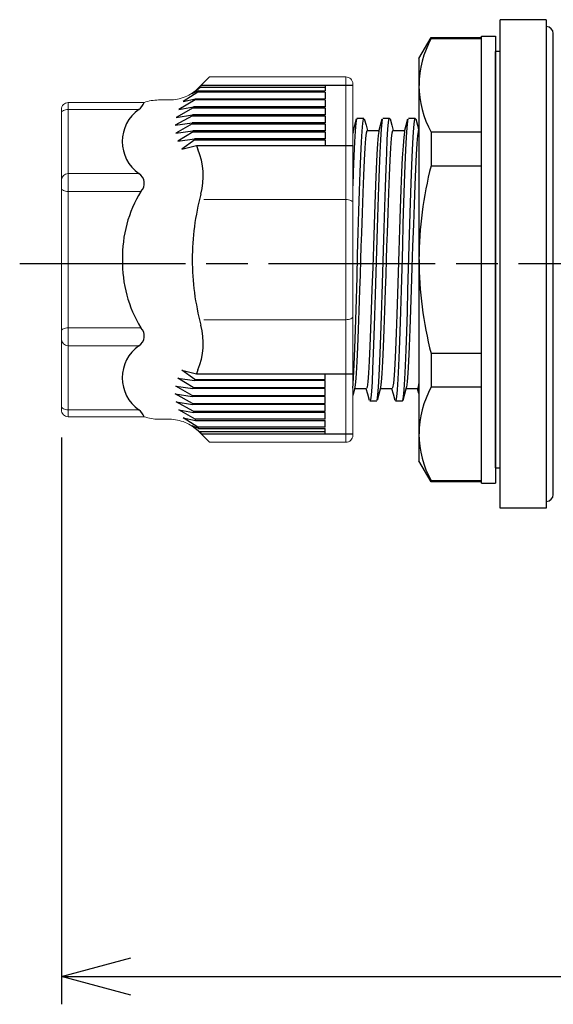
# Model space of a CAD drawing. Units: millimetres. Extents: x 0 to 806, y 0 to 560.
# Drawn here: x 295 to 333, y 225 to 296 of the extents above; entities that cross this region are included whole.
import ezdxf

# ---------------------------------------------------------------- set-up
doc = ezdxf.new("R2010")
doc.units = ezdxf.units.MM
doc.linetypes.add('AM_ISO08W050', pattern=[18, 12, -1.5, 3, -1.5])
for name, color, linetype, lineweight in [('AM_5', 3, 'Continuous', 25), ('AM_7', 4, 'AM_ISO08W050', 25), ('TK1', 7, 'Continuous', 25), ('TK2', 2, 'Continuous', 25), ('TK5', 4, 'Continuous', 25)]:
    doc.layers.add(name, color=color, linetype=linetype, lineweight=lineweight)
doc.styles.get("Standard").update_dxf_attribs({"font": 'ISOCP.SHX', "bigfont": 'EXTFONT.SHX'})
doc.dimstyles.new('AM_ISO$0', dxfattribs={"dimtxt": 3.5, "dimasz": 2.5, "dimexe": 1, "dimexo": 1, "dimgap": 1.5, "dimtad": 1, "dimdsep": 46, "dimtxsty": 'STANDARD', "dimblk": 'OPEN30', "dimcen": 0, "dimclrd": 3, "dimclre": 3, "dimclrt": 2, "dimadec": 0, "dimazin": 2, "dimtp": 0.1, "dimtm": 0.1, "dimtfac": 0.71, "dimtmove": 0, "dimatfit": 3, "dimldrblk": 'OPEN30', "dimfxl": 1, "dimlwd": -1, "dimlwe": -1, "dimarcsym": 0})

# ---------------------------------------------------------------- blocks, each defined once
blk = doc.blocks.new('_Open30')
at = {"color": 0, "linetype": 'ByBlock', "lineweight": -2}
for p, q in [((-1, 0.268), (0, 0)), ((0, 0), (-1, -0.268)), ((0, 0), (-1, 0))]:
    blk.add_line(p, q, dxfattribs=at)
blk = doc.blocks.new('*D78')
at = {"layer": 'AM_5'}
for p, q in [((297.573, 266.12), (297.573, 225.283)), ((473.572, 249.283), (473.572, 225.283)), ((302.573, 227.283), (468.572, 227.283))]:
    blk.add_line(p, q, dxfattribs=at)
at = {"layer": 'Defpoints', "color": 0}
for p in [(297.573, 268.12), (473.572, 251.283), (473.572, 227.283)]:
    blk.add_point(p, dxfattribs=at)
at = {"layer": 'AM_5', "xscale": 5, "yscale": 5, "zscale": 5, "rotation": 180}
blk.add_blockref('_Open30', (297.573, 227.283), dxfattribs=at)
at = {"layer": 'AM_5', "xscale": 5, "yscale": 5, "zscale": 5}
blk.add_blockref('_Open30', (473.572, 227.283), dxfattribs=at)
at = {"layer": 'AM_5', "color": 2, "insert": (385.572, 233.783), "char_height": 7, "attachment_point": 5}
blk.add_mtext('176', dxfattribs=at)

msp = doc.modelspace()

# ---------------------------------------------------------------- linework, layer by layer
at = {"layer": 'AM_7'}
msp.add_line((432.509, 278.625), (294.573, 278.625), dxfattribs=at)
at = {"layer": 'TK1', "color": 7, "linetype": 'Continuous'}
for p, q in [((329.191, 261.025), (329.191, 296.225)), ((332.512, 296.225), (329.191, 296.225)), ((332.512, 296.225), (332.512, 261.025)), ((333.015, 295.149), (333.015, 295.222)), ((333.015, 288.234), (333.015, 295.149)), ((333.015, 285.538), (333.015, 288.234)), ((333.015, 288.234), (333.015, 288.234)), ((333.015, 271.708), (333.015, 285.538)), ((333.015, 285.538), (333.015, 285.538)), ((333.015, 269.012), (333.015, 271.708)), ((333.015, 271.708), (333.015, 271.708)), ((333.015, 262.097), (333.015, 269.012)), ((333.015, 269.012), (333.015, 269.012)), ((333.015, 262.024), (333.015, 262.097)), ((332.512, 261.025), (329.191, 261.025))]:
    msp.add_line(p, q, dxfattribs=at)
for centre, start, end in [((332.512, 295.222), 0, 90), ((332.512, 262.024), 270, 0)]:
    msp.add_arc(centre, 0.503, start, end, dxfattribs=at)
at = {"layer": 'TK2', "linetype": 'Continuous'}
for p, q in [((323.339, 293.438), (324.205, 294.938)), ((324.205, 294.938), (327.839, 294.938)), ((324.205, 294.938), (324.205, 294.877)), ((324.205, 294.877), (327.839, 294.877)), ((327.839, 262.838), (327.839, 295.038)), ((327.839, 295.038), (328.839, 295.038)), ((328.839, 295.038), (328.839, 262.838)), ((323.339, 293.438), (323.339, 291.495)), ((328.839, 291.495), (328.839, 293.438)), ((323.339, 291.495), (323.339, 278.938)), ((320.722, 289.138), (321.222, 289.138)), ((322.572, 289.138), (323.072, 289.138)), ((318.572, 288.238), (318.615, 288.238)), ((319.613, 288.238), (320.465, 288.238)), ((321.463, 288.238), (322.315, 288.238)), ((323.278, 288.172), (323.339, 288.172)), ((324.205, 288.113), (324.205, 285.702)), ((327.839, 288.113), (324.205, 288.113)), ((324.205, 285.702), (327.839, 285.702)), ((323.339, 278.938), (323.339, 266.381)), ((327.839, 272.174), (324.205, 272.174)), ((324.205, 272.174), (324.205, 269.763)), ((319.557, 269.638), (318.705, 269.638)), ((321.407, 269.638), (320.555, 269.638)), ((323.257, 269.638), (322.405, 269.638)), ((323.335, 269.283), (323.24, 269.638)), ((324.205, 269.763), (327.839, 269.763)), ((320.297, 268.738), (319.797, 268.738)), ((322.147, 268.738), (321.647, 268.738)), ((323.339, 266.381), (323.339, 264.438)), ((328.839, 266.381), (328.839, 264.438)), ((324.205, 262.938), (323.339, 264.438)), ((327.839, 262.999), (324.205, 262.999)), ((324.205, 262.999), (324.205, 262.938)), ((327.839, 262.938), (324.205, 262.938)), ((327.839, 262.838), (328.839, 262.838))]:
    msp.add_line(p, q, dxfattribs=at)
at = {"layer": 'TK2', "linetype": 'Continuous', "lineweight": 15}
for p, q in [((308.24, 292.101), (307.444, 291.306)), ((318.077, 292.101), (308.24, 292.101)), ((318.077, 292.101), (318.078, 278.938)), ((318.572, 291.606), (318.572, 278.938)), ((303.54, 290.256), (298.073, 290.256)), ((298.075, 290.256), (298.075, 284.222)), ((305.356, 290.44), (304.577, 290.44)), ((297.573, 289.756), (297.573, 278.938)), ((298.075, 289.756), (303.152, 289.756)), ((298.075, 285.146), (303.152, 285.146)), ((298.075, 278.938), (298.075, 284.222)), ((303.304, 283.847), (298.075, 283.847)), ((316.572, 283.269), (307.839, 283.269)), ((318.079, 283.269), (316.572, 283.269)), ((297.573, 268.12), (297.573, 278.938)), ((298.075, 278.938), (298.075, 273.654)), ((318.077, 265.774), (318.078, 278.938)), ((318.572, 266.27), (318.572, 278.938)), ((316.572, 274.607), (307.839, 274.607)), ((318.079, 274.607), (316.572, 274.607)), ((303.304, 274.029), (298.075, 274.029)), ((298.075, 267.62), (298.075, 273.654)), ((298.075, 272.73), (303.152, 272.73)), ((303.54, 267.62), (298.073, 267.62)), ((298.075, 268.12), (303.152, 268.12)), ((305.356, 267.435), (304.577, 267.435)), ((308.24, 265.774), (307.444, 266.57)), ((318.077, 265.774), (308.24, 265.774))]:
    msp.add_line(p, q, dxfattribs=at)
at = {"layer": 'TK2'}
for p, q in [((307.409, 291.015), (306.354, 290.338)), ((307.003, 290.913), (307.555, 291.339)), ((307.443, 291.095), (307.003, 290.913)), ((316.572, 291.015), (307.409, 291.015)), ((307.443, 291.095), (316.572, 291.095)), ((316.572, 291.339), (307.555, 291.339)), ((307.637, 291.498), (318.572, 291.498)), ((316.572, 291.498), (316.572, 291.095)), ((316.572, 291.015), (316.572, 290.52)), ((307.209, 290.441), (306.03, 289.764)), ((306.354, 290.338), (307.233, 290.52)), ((316.572, 290.441), (307.209, 290.441)), ((307.233, 290.52), (316.572, 290.52)), ((316.572, 290.441), (316.572, 289.945)), ((307.079, 289.866), (305.847, 289.189)), ((306.03, 289.764), (307.093, 289.945)), ((307.079, 289.866), (316.572, 289.866)), ((316.572, 289.945), (307.093, 289.945)), ((316.572, 289.866), (316.572, 289.37)), ((307.013, 289.296), (305.78, 288.619)), ((305.78, 288.619), (307.003, 288.8)), ((305.847, 289.189), (307.018, 289.37)), ((316.572, 288.8), (307.005, 288.8)), ((307.013, 289.296), (316.572, 289.296)), ((316.572, 289.37), (307.018, 289.37)), ((316.572, 289.296), (316.572, 288.8)), ((307.003, 288.721), (305.82, 288.044)), ((305.82, 288.044), (307.053, 288.225)), ((307.064, 288.146), (305.972, 287.469)), ((307.008, 288.721), (316.572, 288.721)), ((316.572, 288.225), (307.053, 288.225)), ((307.064, 288.146), (316.572, 288.146)), ((316.572, 288.721), (316.572, 288.225)), ((316.572, 288.146), (316.572, 287.65)), ((305.972, 287.469), (307.164, 287.65)), ((307.184, 287.571), (306.257, 286.894)), ((316.572, 287.65), (307.164, 287.65)), ((307.184, 287.571), (316.572, 287.571)), ((316.572, 287.571), (316.572, 287.168)), ((306.257, 286.894), (307.309, 287.168)), ((307.309, 287.168), (318.572, 287.168)), ((307.064, 269.73), (305.972, 270.407)), ((305.972, 270.407), (307.164, 270.226)), ((307.184, 270.305), (306.257, 270.982)), ((306.257, 270.982), (307.309, 270.708)), ((307.184, 270.305), (316.572, 270.305)), ((307.309, 270.708), (318.572, 270.708)), ((316.572, 270.305), (316.572, 270.708)), ((307.003, 269.155), (305.82, 269.832)), ((305.82, 269.832), (307.053, 269.651)), ((316.572, 269.651), (307.053, 269.651)), ((307.064, 269.73), (316.572, 269.73)), ((316.572, 270.226), (307.164, 270.226)), ((316.572, 269.73), (316.572, 270.226)), ((316.572, 269.155), (316.572, 269.651)), ((307.013, 268.58), (305.78, 269.257)), ((305.78, 269.257), (307.003, 269.076)), ((316.572, 269.076), (307.005, 269.076)), ((307.008, 269.155), (316.572, 269.155)), ((316.572, 268.58), (316.572, 269.076)), ((307.079, 268.01), (305.847, 268.687)), ((305.847, 268.687), (307.018, 268.506)), ((307.013, 268.58), (316.572, 268.58)), ((316.572, 268.506), (307.018, 268.506)), ((316.572, 268.01), (316.572, 268.506)), ((307.209, 267.435), (306.03, 268.112)), ((306.03, 268.112), (307.093, 267.931)), ((307.409, 266.86), (306.354, 267.537)), ((306.354, 267.537), (307.233, 267.356)), ((307.079, 268.01), (316.572, 268.01)), ((316.572, 267.931), (307.093, 267.931)), ((316.572, 267.435), (316.572, 267.931)), ((307.443, 266.781), (307.003, 266.963)), ((307.003, 266.963), (307.555, 266.537)), ((316.572, 267.435), (307.209, 267.435)), ((307.233, 267.356), (316.572, 267.356)), ((316.572, 266.86), (307.409, 266.86)), ((307.443, 266.781), (316.572, 266.781)), ((316.572, 266.86), (316.572, 267.356)), ((316.572, 266.378), (316.572, 266.781)), ((316.572, 266.537), (307.555, 266.537)), ((307.637, 266.378), (318.572, 266.378))]:
    msp.add_line(p, q, dxfattribs=at)
at = {"layer": 'TK2', "linetype": 'Continuous', "lineweight": 15, "flags": 128}
for points in [[(297.575, 289.506), (297.584, 289.554), (297.613, 289.601), (297.659, 289.645), (297.721, 289.682), (297.797, 289.713), (297.883, 289.737), (297.977, 289.751), (298.075, 289.756)], [(297.575, 284.097), (297.584, 284.048), (297.613, 284.001), (297.659, 283.958), (297.721, 283.92), (297.797, 283.889), (297.883, 283.866), (297.977, 283.851), (298.075, 283.847)], [(318.079, 283.269), (318.175, 283.264), (318.268, 283.25), (318.354, 283.227), (318.429, 283.196), (318.491, 283.159), (318.537, 283.116), (318.565, 283.069), (318.574, 283.021)], [(318.079, 274.607), (318.175, 274.612), (318.268, 274.626), (318.354, 274.649), (318.429, 274.68), (318.491, 274.717), (318.537, 274.76), (318.565, 274.807), (318.574, 274.855)], [(297.575, 273.779), (297.584, 273.828), (297.613, 273.875), (297.659, 273.918), (297.721, 273.956), (297.797, 273.987), (297.883, 274.01), (297.977, 274.024), (298.075, 274.029)], [(297.575, 268.37), (297.584, 268.322), (297.613, 268.275), (297.659, 268.231), (297.721, 268.194), (297.797, 268.162), (297.883, 268.139), (297.977, 268.125), (298.075, 268.12)]]:
    msp.add_lwpolyline(points, dxfattribs=at)
at = {"layer": 'TK2', "linetype": 'Continuous'}
for points in [[(318.572, 269.667), (318.595, 269.984), (318.641, 270.864), (318.688, 271.944), (318.734, 273.198), (318.781, 274.595), (318.827, 276.1), (318.874, 277.676), (318.92, 279.283), (318.967, 280.881), (319.013, 282.432), (319.06, 283.895), (319.106, 285.235), (319.152, 286.418), (319.199, 287.415), (319.245, 288.202), (319.292, 288.758), (319.338, 289.069), (319.372, 289.113)], [(318.841, 289.073), (318.838, 289.069), (318.792, 288.758), (318.745, 288.202), (318.699, 287.415), (318.652, 286.418), (318.606, 285.235), (318.572, 284.257)], [(318.596, 288.168), (318.718, 288.624), (318.841, 289.08)], [(318.872, 289.138), (319.122, 289.138), (319.372, 289.138)], [(319.401, 289.089), (319.524, 288.633), (319.63, 288.238)], [(320.69, 289.059), (320.651, 288.84), (320.605, 288.333), (320.558, 287.591), (320.512, 286.635), (320.465, 285.487), (320.419, 284.176), (320.372, 282.735), (320.326, 281.199), (320.279, 279.607), (320.233, 277.999), (320.187, 276.414), (320.14, 274.891), (320.094, 273.47), (320.047, 272.184), (320, 271.066), (319.954, 270.144), (319.907, 269.441), (319.861, 268.974), (319.814, 268.755), (319.797, 268.768)], [(320.329, 268.824), (320.361, 268.974), (320.407, 269.441), (320.454, 270.144), (320.5, 271.066), (320.547, 272.184), (320.594, 273.47), (320.64, 274.891), (320.687, 276.414), (320.733, 277.999), (320.779, 279.607), (320.826, 281.199), (320.872, 282.735), (320.919, 284.176), (320.965, 285.487), (321.012, 286.635), (321.058, 287.591), (321.105, 288.333), (321.151, 288.84), (321.198, 289.102), (321.244, 289.11), (321.255, 289.055)], [(320.445, 288.165), (320.568, 288.621), (320.69, 289.077)], [(321.254, 289.077), (321.377, 288.621), (321.48, 288.238)], [(322.541, 289.052), (322.511, 288.913), (322.464, 288.455), (322.418, 287.759), (322.371, 286.844), (322.325, 285.733), (322.278, 284.452), (322.232, 283.034), (322.185, 281.515), (322.139, 279.931), (322.092, 278.323), (322.046, 276.73), (321.999, 275.191), (321.953, 273.747), (321.906, 272.431), (321.86, 271.277), (321.813, 270.313), (321.767, 269.564), (321.72, 269.049), (321.674, 268.779), (321.647, 268.769)], [(322.147, 268.769), (322.174, 268.779), (322.22, 269.049), (322.267, 269.564), (322.313, 270.313), (322.36, 271.277), (322.406, 272.431), (322.453, 273.747), (322.499, 275.191), (322.546, 276.73), (322.592, 278.323), (322.639, 279.931), (322.685, 281.515), (322.732, 283.034), (322.778, 284.452), (322.825, 285.733), (322.871, 286.844), (322.918, 287.759), (322.964, 288.455), (323.011, 288.913), (323.057, 289.124), (323.072, 289.11)], [(322.296, 288.169), (322.419, 288.625), (322.541, 289.08)], [(323.104, 289.08), (323.226, 288.624), (323.339, 288.204)], [(318.597, 288.148), (318.572, 288.021)], [(318.723, 269.724), (318.732, 269.745), (318.783, 270.118), (318.832, 270.728), (318.882, 271.593), (318.931, 272.639), (318.982, 273.896), (319.031, 275.26), (319.081, 276.769), (319.115, 277.838), (319.15, 278.938), (319.18, 279.888), (319.211, 280.839), (319.26, 282.32), (319.31, 283.747), (319.359, 284.998), (319.41, 286.111), (319.459, 286.992), (319.509, 287.667), (319.558, 288.078), (319.608, 288.237), (319.613, 288.228)], [(320.447, 288.168), (320.399, 287.872), (320.349, 287.301), (320.3, 286.511), (320.25, 285.481), (320.201, 284.297), (320.15, 282.924), (320.101, 281.477), (320.051, 279.916), (320.002, 278.371), (319.951, 276.798), (319.902, 275.329), (319.852, 273.922), (319.803, 272.694), (319.753, 271.611), (319.704, 270.764), (319.653, 270.128), (319.604, 269.756), (319.557, 269.646)], [(320.572, 269.723), (320.582, 269.745), (320.633, 270.118), (320.682, 270.728), (320.732, 271.593), (320.781, 272.639), (320.832, 273.896), (320.881, 275.26), (320.931, 276.769), (320.965, 277.838), (321, 278.938), (321.03, 279.888), (321.061, 280.839), (321.11, 282.32), (321.16, 283.747), (321.209, 284.998), (321.26, 286.111), (321.309, 286.992), (321.359, 287.667), (321.408, 288.078), (321.458, 288.237), (321.463, 288.228)], [(322.298, 288.154), (322.287, 288.131), (322.237, 287.758), (322.188, 287.148), (322.138, 286.283), (322.089, 285.237), (322.039, 283.98), (321.99, 282.616), (321.939, 281.107), (321.89, 279.58), (321.84, 277.99), (321.791, 276.471), (321.74, 274.98), (321.691, 273.641), (321.641, 272.416), (321.592, 271.408), (321.541, 270.588), (321.492, 270.026), (321.442, 269.703), (321.407, 269.664)], [(323.339, 288.2), (323.309, 288.237), (323.279, 288.176), (323.23, 287.87), (323.179, 287.298), (323.13, 286.508), (323.08, 285.477), (323.031, 284.292), (322.981, 282.918), (322.932, 281.472), (322.881, 279.91), (322.832, 278.365), (322.782, 276.792), (322.733, 275.324), (322.682, 273.917), (322.633, 272.69), (322.583, 271.608), (322.534, 270.761), (322.483, 270.126), (322.434, 269.755), (322.42, 269.721)], [(318.725, 269.711), (318.602, 269.255), (318.572, 269.143)], [(319.767, 268.791), (319.645, 269.246), (319.54, 269.638)], [(320.574, 269.708), (320.451, 269.252), (320.329, 268.796)], [(321.619, 268.786), (321.496, 269.242), (321.39, 269.638)], [(322.421, 269.699), (322.299, 269.244), (322.176, 268.788)], [(323.257, 269.648), (323.295, 269.717), (323.339, 269.997)]]:
    msp.add_lwpolyline(points, dxfattribs=at)
for centre, radius, start, end in [((331.028, 291.328), 7.69, 152.51774, 178.75542), ((331.02, 291.66), 7.683, 181.23046, 207.49592), ((351.685, 278.746), 28.347, 165.7955, 179.61182), ((351.668, 279.128), 28.329, 180.38357, 194.20886), ((331.028, 266.214), 7.69, 152.51772, 178.75543), ((331.02, 266.546), 7.683, 181.23047, 207.4959)]:
    msp.add_arc(centre, radius, start, end, dxfattribs=at)
at = {"layer": 'TK2'}
for centre, radius, start, end in [((312.397, 288.96), 5.394, 156.69174, 157.60569), ((312.397, 288.96), 5.394, 151.93349, 153.83482), ((302.407, 290.733), 1.229, 307.34023, 337.15394), ((312.397, 288.96), 5.394, 163.19545, 164.07324), ((304.778, 287.451), 2.82, 125.19657, 234.80346), ((312.397, 288.96), 5.394, 169.48239, 170.33784), ((312.397, 288.96), 5.394, 181.70101, 182.5438), ((312.397, 288.96), 5.394, 175.64319, 176.43465), ((312.397, 288.96), 5.394, 187.83114, 188.68217), ((312.397, 288.96), 5.394, 194.05327, 194.92316), ((312.397, 288.96), 5.394, 199.41097, 202.62266), ((302.802, 284.962), 5, 344.88148, 22.62266), ((302.731, 284.438), 0.824, 314.07808, 59.21187), ((310.947, 279.151), 8.971, 148.43439, 181.35883), ((325.1, 278.938), 18.097, 164.88148, 180), ((310.947, 278.725), 8.971, 178.64117, 211.56561), ((325.1, 278.938), 18.097, 180, 195.11852), ((302.731, 273.437), 0.824, 300.78813, 45.92192), ((302.802, 272.914), 5, 337.37734, 15.11852), ((304.778, 270.425), 2.82, 125.19654, 234.80343), ((312.397, 268.916), 5.394, 165.07684, 165.94673), ((312.397, 268.916), 5.394, 157.37734, 160.58903), ((312.397, 268.916), 5.394, 171.31783, 172.16886), ((312.397, 268.916), 5.394, 177.4562, 178.29899), ((312.397, 268.916), 5.394, 183.56535, 184.35681), ((302.407, 267.143), 1.229, 22.84606, 52.65977), ((312.397, 268.916), 5.394, 189.66216, 190.51761), ((312.397, 268.916), 5.394, 195.92676, 196.80455), ((312.397, 268.916), 5.394, 202.39431, 203.30826), ((312.397, 268.916), 5.394, 206.16518, 208.06651)]:
    msp.add_arc(centre, radius, start, end, dxfattribs=at)
at = {"layer": 'TK2', "linetype": 'Continuous', "lineweight": 15}
for centre, start, end in [((298.075, 284.646), 90, 180), ((298.075, 273.23), 180, 270)]:
    msp.add_arc(centre, 0.5, start, end, dxfattribs=at)
for points, knots in [([(318.572, 291.606), (318.572, 291.737), (318.518, 291.865), (318.336, 292.048), (318.207, 292.101), (318.077, 292.101)], [0, 0, 0, 0, 0.5, 0.5, 1, 1, 1, 1]), ([(305.356, 290.44), (305.55, 290.44), (305.742, 290.46), (306.119, 290.534), (306.307, 290.591), (306.664, 290.739), (306.834, 290.83), (307.154, 291.044), (307.306, 291.168), (307.444, 291.306)], [0, 0, 0, 0, 0.25, 0.25, 0.5, 0.5, 0.75, 0.75, 1, 1, 1, 1]), ([(298.073, 290.256), (297.941, 290.256), (297.811, 290.202), (297.627, 290.017), (297.573, 289.888), (297.573, 289.756)], [0, 0, 0, 0, 0.5, 0.5, 1, 1, 1, 1]), ([(297.575, 283.972), (297.575, 284.002), (297.575, 284.061), (297.575, 284.143), (297.575, 284.216), (297.575, 284.282), (297.575, 284.352), (297.575, 284.416), (297.575, 284.463), (297.575, 284.469), (297.575, 284.472)], [0, 0, 0, 0, 0.101234, 0.200758, 0.299678, 0.39912, 0.500192, 0.667333, 0.832199, 1, 1, 1, 1]), ([(297.575, 273.904), (297.575, 273.874), (297.575, 273.815), (297.575, 273.733), (297.575, 273.66), (297.575, 273.594), (297.575, 273.524), (297.575, 273.46), (297.575, 273.413), (297.575, 273.407), (297.575, 273.404)], [0, 0, 0, 0, 0.101234, 0.200758, 0.299678, 0.39912, 0.500192, 0.667333, 0.832199, 1, 1, 1, 1]), ([(298.073, 267.62), (297.941, 267.62), (297.811, 267.674), (297.627, 267.859), (297.573, 267.988), (297.573, 268.12)], [0, 0, 0, 0, 0.5, 0.5, 1, 1, 1, 1]), ([(305.356, 267.435), (305.55, 267.435), (305.742, 267.416), (306.119, 267.341), (306.307, 267.285), (306.664, 267.137), (306.834, 267.046), (307.154, 266.832), (307.306, 266.708), (307.444, 266.57)], [0, 0, 0, 0, 0.25, 0.25, 0.5, 0.5, 0.75, 0.75, 1, 1, 1, 1]), ([(318.572, 266.27), (318.572, 266.139), (318.518, 266.011), (318.336, 265.828), (318.207, 265.774), (318.077, 265.774)], [0, 0, 0, 0, 0.5, 0.5, 1, 1, 1, 1])]:
    msp.add_open_spline(points, degree=3, knots=knots, dxfattribs=at)
for points in [[(304.577, 290.44), (304.221, 290.44), (303.873, 290.378), (303.54, 290.256)], [(304.577, 267.435), (304.221, 267.435), (303.873, 267.497), (303.54, 267.62)]]:
    msp.add_open_spline(points, degree=3, dxfattribs=at)
at = {"layer": 'TK5', "linetype": 'Continuous'}
for p, q in [((329.191, 293.938), (328.839, 293.938)), ((328.839, 263.938), (328.839, 293.938)), ((328.839, 263.938), (329.191, 263.938))]:
    msp.add_line(p, q, dxfattribs=at)

# ---------------------------------------------------------------- dimensions: what is measured, and where the dimension line sits
at = {"layer": 'AM_5'}
dim = msp.add_linear_dim(base=(473.572, 227.283), p1=(297.573, 268.12), p2=(473.572, 251.283), dimstyle='AM_ISO$0', override={"dimscale": 2, "dimpost": '', "dimclrd": 256, "dimclre": 256}, dxfattribs=at)
dim.commit()
dim.dimension.update_dxf_attribs({"geometry": '*D78', "text_midpoint": (385.572, 233.783)})

doc.saveas('drawing.dxf')
